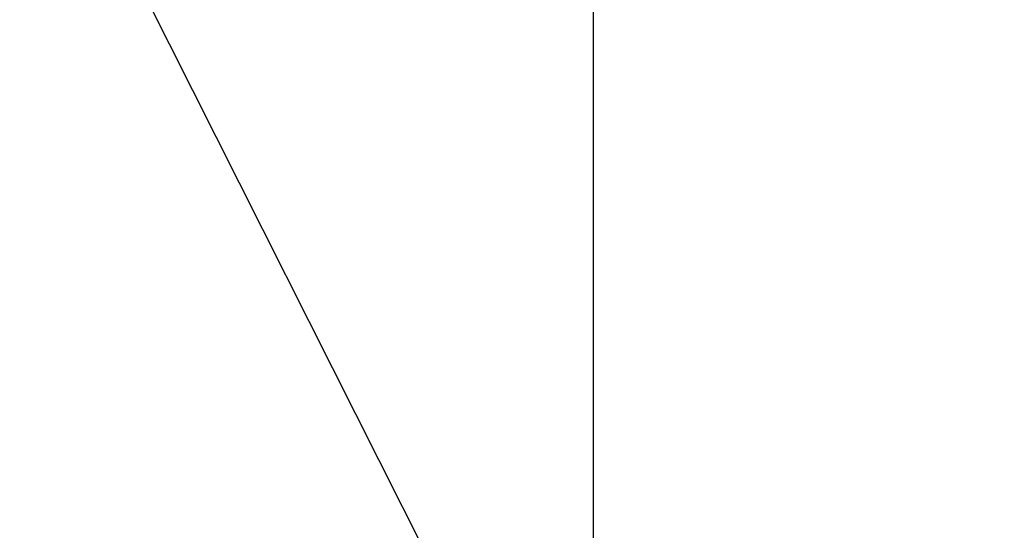
# Model space of a CAD drawing. Extents: x 27948 to 54421, y -11045 to -2175.
# Drawn here: x 45039 to 45322, y -4088 to -3941 of the extents above; entities that cross this region are included whole.
import ezdxf

# ---------------------------------------------------------------- set-up
doc = ezdxf.new("R2010")
doc.units = 0
doc.header["$LTSCALE"] = 50
doc.header["$MEASUREMENT"] = 0
doc.layers.get('0').update_dxf_attribs({"linetype": 'CONTINUOUS'})
doc.layers.add('126-甲板', color=2, linetype='CONTINUOUS')
doc.layers.add('160-文字', color=254, linetype='CONTINUOUS')
doc.styles.add('KH001', font='txt')
doc.dimstyles.new('KH1xx030', dxfattribs={"dimscale": 30, "dimtxt": 2, "dimasz": 0.6, "dimexe": 0.3, "dimexo": 1.2, "dimgap": 0.5, "dimtad": 3, "dimdec": 1, "dimdsep": 46, "dimlunit": 6, "dimtxsty": 'KH001', "dimblk": 'DOT', "dimcen": 1, "dimdle": 1, "dimclrd": 256, "dimclre": 256, "dimclrt": 256, "dimadec": 0, "dimazin": 0, "dimtfac": 1, "dimtdec": 1, "dimtix": 1, "dimtmove": 2, "dimatfit": 3, "dimldrblk": 'CLOSEDBLANK', "dimfxl": 1, "dimtolj": 1, "dimtzin": 0, "dimlwd": -1, "dimlwe": -1, "dimarcsym": 0})

# ---------------------------------------------------------------- blocks, each defined once
blk = doc.blocks.new('_ClosedBlank')
at = {"color": 0, "linetype": 'ByBlock', "lineweight": -2}
for p, q in [((-1, 0.167), (0, 0)), ((-1, 0.167), (-1, -0.167)), ((0, 0), (-1, -0.167))]:
    blk.add_line(p, q, dxfattribs=at)
blk = doc.blocks.new('_Dot')
at = {"color": 0, "linetype": 'ByBlock', "lineweight": -2}
blk.add_line((-0.5, 0), (-1, 0), dxfattribs=at)
at = {"color": 0, "linetype": 'ByBlock', "const_width": 0.5}
blk.add_lwpolyline([(-0.25, 0, 1), (0.25, 0, 1)], format="xyb", close=True, dxfattribs=at)

msp = doc.modelspace()

# ---------------------------------------------------------------- linework, layer by layer
at = {"layer": '126-甲板'}
msp.add_lwpolyline([(44513.78, -3777.58), (45193.78, -3777.58, -0.414214), (45203.78, -3787.58), (45203.78, -4202.58, -0.414214), (45193.78, -4212.58), (44513.78, -4212.58, -0.414214), (44503.78, -4202.58), (44503.78, -3787.58, -0.414214)], format="xyb", close=True, dxfattribs=at)

# ---------------------------------------------------------------- leaders
at = {"layer": '160-文字', "annotation_type": 0, "has_hookline": 1, "hookline_direction": 0}
for points, text_width in [([(44727.81, -3714.12), (45513.79, -4806.17), (45531.79, -4806.17)], 1398.58), ([(44113, -3718.52), (45209.36, -5355.3), (45227.36, -5355.3)], 1240.2), ([(44379.89, -3718.69), (45241.16, -5078.47), (45259.16, -5078.47)], 1630.05), ([(45208.41, -3721.8), (45971.14, -4442.39), (45989.14, -4442.39)], 735.84)]:
    msp.add_leader(points, dimstyle='KH1xx030', override={"dimgap": 0.5, "dimtad": 1}, dxfattribs=dict(at, text_width=text_width))
at = {"layer": '160-文字'}
msp.add_leader([(44967.81, -3721.5), (45513.79, -4806.17)], dimstyle='KH1xx030', override={"dimgap": 0.5, "dimtad": 1}, dxfattribs=at)

doc.saveas('drawing.dxf')
